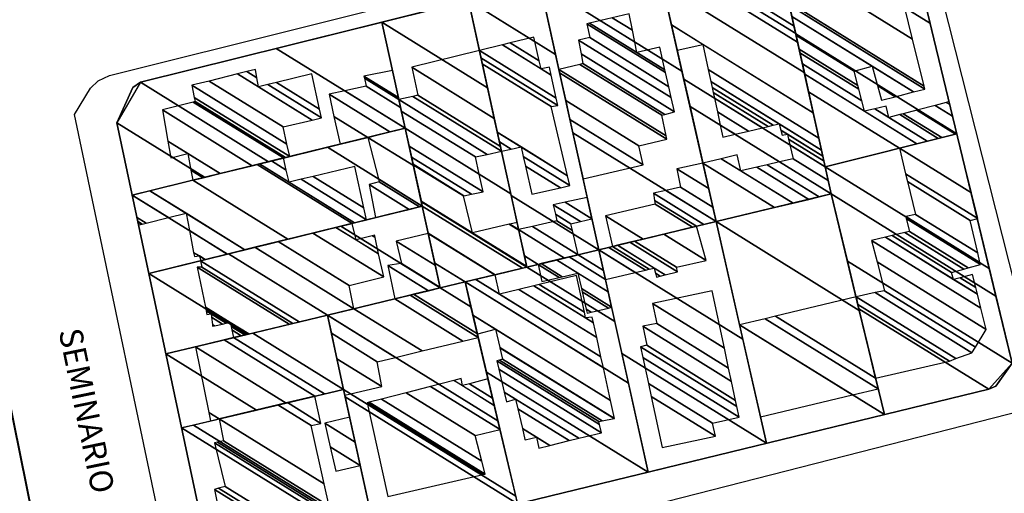
# Model space of a CAD drawing. Extents: x 347782 to 353246, y 6297455 to 6303682.
# Drawn here: x 348515 to 348621, y 6298805 to 6298856 of the extents above; entities that cross this region are included whole.
import ezdxf
from ezdxf.enums import TextEntityAlignment as Align

# ---------------------------------------------------------------- set-up
doc = ezdxf.new("R2010")
doc.units = 0
doc.header["$MEASUREMENT"] = 0
doc.layers.get('0').update_dxf_attribs({"linetype": 'CONTINUOUS'})
for name, color, linetype in [('23', 7, 'CONTINUOUS'), ('25', 7, 'CONTINUOUS'), ('29', 7, 'CONTINUOUS'), ('56', 7, 'CONTINUOUS')]:
    doc.layers.add(name, color=color, linetype=linetype)
doc.styles.get("Standard").update_dxf_attribs({"font": 'txt', "height": 0.2})

# ---------------------------------------------------------------- blocks, each defined once
blk = doc.blocks.new('NUEVOPRED')
at = {"layer": '23', "color": 7, "linetype": 'Continuous'}
mesh = blk.add_polyface(dxfattribs=at)
corners = [(348602.1, 6298840.61), (348616.28, 6298844.16), (348598.92, 6298854.92), (348596.32, 6298866.63), (348613.42, 6298856.03), (348596.32, 6298866.63), (348607.12, 6298869.32), (348610.76, 6298867.06), (348607.3, 6298869.36)]
mesh.append_faces([[corners[k] for k in face] for face in [(0, 0, 1, 2), (2, 1, 4, 5), (3, 4, 7, 6), (6, 7, 8, 8)]], dxfattribs={"vtx0": -1, "vtx2": -1, "color": 7})
mesh = blk.add_polyface(dxfattribs=at)
corners = [(348590.36, 6298834.7), (348602.75, 6298837.68), (348587.54, 6298847.11), (348602.1, 6298840.61), (348586.87, 6298850.05), (348583.81, 6298863.51), (348599.12, 6298854.02), (348583.81, 6298863.51), (348596.32, 6298866.63)]
mesh.append_faces([[corners[k] for k in face] for face in [(0, 0, 1, 2), (2, 1, 3, 4), (4, 3, 6, 7), (5, 6, 8, 8)]], dxfattribs={"vtx0": -1, "vtx2": -1, "color": 7})
mesh = blk.add_polyface(dxfattribs=at)
corners = [(348577.72, 6298831.66), (348590.36, 6298834.7), (348574.93, 6298844.27), (348571.35, 6298860.41), (348586.67, 6298850.91), (348571.35, 6298860.41), (348583.81, 6298863.51)]
mesh.append_faces([[corners[k] for k in face] for face in [(0, 0, 1, 2), (2, 1, 4, 5), (3, 4, 6, 6)]], dxfattribs={"vtx0": -1, "vtx2": -1, "color": 7})
mesh = blk.add_polyface(dxfattribs=at)
corners = [(348569.96, 6298829.8), (348577.72, 6298831.66), (348568.27, 6298837.52), (348563.68, 6298858.5), (348573.06, 6298852.68), (348563.68, 6298858.5), (348571.35, 6298860.41)]
mesh.append_faces([[corners[k] for k in face] for face in [(0, 0, 1, 2), (2, 1, 4, 5), (3, 4, 6, 6)]], dxfattribs={"vtx0": -1, "vtx2": -1, "color": 7})
mesh = blk.add_polyface(dxfattribs=at)
corners = [(348560.65, 6298827.56), (348563.31, 6298828.2), (348560.07, 6298830.21), (348569.49, 6298829.69), (348558.71, 6298836.37), (348569.96, 6298829.8), (348558.61, 6298836.84), (348568.23, 6298837.7), (348556.86, 6298844.75), (348554.34, 6298856.18), (348565.73, 6298849.12), (348554.34, 6298856.18), (348563.68, 6298858.5)]
mesh.append_faces([[corners[k] for k in face] for face in [(0, 0, 1, 2), (2, 1, 3, 4), (4, 3, 5, 6), (6, 5, 7, 8), (8, 7, 10, 11), (9, 10, 12, 12)]], dxfattribs={"vtx0": -1, "vtx2": -1, "color": 7})
mesh = blk.add_polyface(dxfattribs=at)
corners = [(348527.47, 6298837.56), (348527.47, 6298837.56), (348525.82, 6298845.33), (348535.27, 6298839.47), (348528.36, 6298849.71), (348542.16, 6298841.15), (348542.99, 6298853.35), (348556.86, 6298844.75), (348554.34, 6298856.18)]
mesh.append_faces([[corners[k] for k in face] for face in [(0, 1, 3, 2), (2, 3, 5, 4), (4, 5, 7, 6), (6, 7, 8, 8)]], dxfattribs={"vtx0": -1, "vtx2": -1, "color": 7})
mesh = blk.add_polyface(dxfattribs=at)
corners = [(348529.26, 6298829.12), (348527.47, 6298837.56), (348537.72, 6298831.2), (348527.47, 6298837.56), (348548.49, 6298842.7), (348558.71, 6298836.37), (348556.86, 6298844.75)]
mesh.append_faces([[corners[k] for k in face] for face in [(0, 0, 2, 3), (1, 2, 5, 4), (4, 5, 6, 6)]], dxfattribs={"vtx0": -1, "vtx2": -1, "color": 7})
mesh = blk.add_polyface(dxfattribs=at)
corners = [(348608.48, 6298813.91), (348619.71, 6298816.64), (348605.73, 6298825.31), (348622.23, 6298819.45), (348604.49, 6298830.45), (348620.49, 6298826.68), (348602.75, 6298837.68), (348602.1, 6298840.61), (348619.77, 6298829.65), (348602.1, 6298840.61), (348616.28, 6298844.16)]
mesh.append_faces([[corners[k] for k in face] for face in [(0, 0, 1, 2), (2, 1, 3, 4), (4, 3, 5, 6), (6, 5, 8, 9), (7, 8, 10, 10)]], dxfattribs={"vtx0": -1, "vtx2": -1, "color": 7})
mesh = blk.add_polyface(dxfattribs=at)
corners = [(348595.78, 6298810.82), (348608.48, 6298813.91), (348592.88, 6298823.58), (348590.36, 6298834.7), (348605.77, 6298825.14), (348590.36, 6298834.7), (348602.75, 6298837.68)]
mesh.append_faces([[corners[k] for k in face] for face in [(0, 0, 1, 2), (2, 1, 4, 5), (3, 4, 6, 6)]], dxfattribs={"vtx0": -1, "vtx2": -1, "color": 7})
mesh = blk.add_polyface(dxfattribs=at)
corners = [(348531.1, 6298820.45), (348529.26, 6298829.12), (348539.85, 6298822.55), (348529.26, 6298829.12), (348537.84, 6298831.23), (348548.49, 6298824.63), (348549.93, 6298834.21), (348560.65, 6298827.56), (348558.71, 6298836.37)]
mesh.append_faces([[corners[k] for k in face] for face in [(0, 0, 2, 3), (1, 2, 5, 4), (4, 5, 7, 6), (6, 7, 8, 8)]], dxfattribs={"vtx0": -1, "vtx2": -1, "color": 7})
mesh = blk.add_polyface(dxfattribs=at)
corners = [(348583.02, 6298807.71), (348595.78, 6298810.82), (348580.19, 6298820.48), (348577.72, 6298831.66), (348593.23, 6298822.04), (348577.72, 6298831.66), (348590.36, 6298834.7)]
mesh.append_faces([[corners[k] for k in face] for face in [(0, 0, 1, 2), (2, 1, 4, 5), (3, 4, 6, 6)]], dxfattribs={"vtx0": -1, "vtx2": -1, "color": 7})
mesh = blk.add_polyface(dxfattribs=at)
corners = [(348568.98, 6298804.3), (348583.02, 6298807.71), (348565.61, 6298818.5), (348563.31, 6298828.2), (348580.9, 6298817.29), (348563.31, 6298828.2), (348569.96, 6298829.8), (348579.43, 6298823.93), (348577.72, 6298831.66)]
mesh.append_faces([[corners[k] for k in face] for face in [(0, 0, 1, 2), (2, 1, 4, 5), (3, 4, 7, 6), (6, 7, 8, 8)]], dxfattribs={"vtx0": -1, "vtx2": -1, "color": 7})
mesh = blk.add_polyface(dxfattribs=at)
corners = [(348553.74, 6298800.59), (348568.98, 6298804.3), (348550.42, 6298815.81), (348568.78, 6298805.13), (348550.24, 6298816.63), (348548.49, 6298824.63), (348566.86, 6298813.24), (348548.49, 6298824.63), (348560.65, 6298827.56), (348563.95, 6298825.52), (348563.31, 6298828.2)]
mesh.append_faces([[corners[k] for k in face] for face in [(0, 0, 1, 2), (2, 1, 3, 4), (4, 3, 6, 7), (5, 6, 9, 8), (8, 9, 10, 10)]], dxfattribs={"vtx0": -1, "vtx2": -1, "color": 7})
mesh = blk.add_polyface(dxfattribs=at)
corners = [(348532.78, 6298812.49), (348531.1, 6298820.45), (348540.85, 6298814.4), (348531.1, 6298820.45), (348540.45, 6298822.7), (348550.24, 6298816.63), (348548.49, 6298824.63)]
mesh.append_faces([[corners[k] for k in face] for face in [(0, 0, 2, 3), (1, 2, 5, 4), (4, 5, 6, 6)]], dxfattribs={"vtx0": -1, "vtx2": -1, "color": 7})
mesh = blk.add_polyface(dxfattribs=at)
corners = [(348535.61, 6298799.16), (348539.08, 6298797.02), (348535.61, 6298799.17), (348532.78, 6298812.49), (348552.47, 6298800.28), (348532.78, 6298812.49), (348534.06, 6298812.79), (348553.74, 6298800.59), (348550.24, 6298816.63)]
mesh.append_faces([[corners[k] for k in face] for face in [(0, 0, 1, 2), (2, 1, 4, 5), (3, 4, 7, 6), (6, 7, 8, 8)]], dxfattribs={"vtx0": -1, "vtx2": -1, "color": 7})
blk = doc.blocks.new('NUEVASOLE')
at = {"layer": '25', "color": 2, "linetype": 'Continuous'}
blk.add_lwpolyline([(348475.21, 6298764.7), (348518.49, 6298773.62), (348520.9, 6298774.21), (348521.73, 6298774.87), (348522.09, 6298775.52), (348521.98, 6298777.4), (348513.49, 6298819.3)], dxfattribs=at)
blk = doc.blocks.new('VEREDAS')
at = {"layer": '56', "color": 6, "linetype": 'Continuous'}
for points in [[(348532.12, 6298794.45), (348521.26, 6298846.24), (348522.99, 6298849.07), (348523.8, 6298849.87), (348525.01, 6298850.45), (348607.14, 6298870.98), (348607.84, 6298870.86), (348612.02, 6298868.54), (348612.45, 6298867.54), (348624.78, 6298818.83), (348624.96, 6298816.18), (348624.38, 6298815.09), (348623.46, 6298814.34), (348543.54, 6298793.93), (348537.02, 6298792.03), (348534.89, 6298792.03), (348533.45, 6298792.67), (348532.64, 6298793.24), (348532.12, 6298794.45)], [(348535.61, 6298799.16), (348539.08, 6298797.02), (348619.71, 6298816.64), (348620.47, 6298816.96), (348622.23, 6298819.45), (348610.76, 6298867.06), (348608.22, 6298868.9), (348607.3, 6298869.36), (348528.36, 6298849.71), (348527.55, 6298849.14), (348525.82, 6298845.33), (348535.61, 6298799.16)], [(348535.61, 6298799.16), (348525.82, 6298845.33), (348527.55, 6298849.14), (348528.36, 6298849.71), (348607.3, 6298869.36), (348608.22, 6298868.9), (348610.76, 6298867.06), (348622.23, 6298819.45), (348620.47, 6298816.96), (348619.71, 6298816.64), (348539.08, 6298797.02), (348535.61, 6298799.16)], [(348513.39, 6298819.28), (348521.88, 6298777.39), (348521.99, 6298775.54), (348521.65, 6298774.94), (348520.85, 6298774.3), (348518.47, 6298773.72), (348475.28, 6298764.82)]]:
    blk.add_lwpolyline(points, dxfattribs=at)
blk = doc.blocks.new('NOMBRES')
at = {"layer": '29', "color": 7, "linetype": 'Continuous'}
blk.add_text('SEMINARIO', height=2.5, rotation=281.5919, dxfattribs=at).set_placement((348522.26, 6298814.27), align=Align.MIDDLE)

msp = doc.modelspace()

# ---------------------------------------------------------------- block references
at = {"color": 7}
for name in ['NUEVASOLE', 'NUEVOPRED', 'NOMBRES', 'VEREDAS']:
    msp.add_blockref(name, (0, 0), dxfattribs=at)

# ---------------------------------------------------------------- meshes
at = {"color": 7, "linetype": 'Continuous'}
mesh = msp.add_polyface(dxfattribs=at)
corners = [(348590.36, 6298834.7), (348588.92, 6298841), (348596.64, 6298836.21), (348588.92, 6298841), (348590.91, 6298841.47), (348593.01, 6298840.17), (348598.63, 6298836.69), (348592.6, 6298841.88), (348594.72, 6298840.57), (348600.32, 6298837.09), (348595.85, 6298840.82), (348591.08, 6298843.78), (348601.43, 6298837.36), (348597.18, 6298841.13), (348592.4, 6298844.1), (348590.8, 6298845.09), (348602.75, 6298837.68), (348598.64, 6298841.47), (348593.85, 6298844.44), (348590.49, 6298846.52), (348602.43, 6298839.12), (348598.29, 6298842.97), (348595.34, 6298844.8), (348590.17, 6298848.01), (348602.1, 6298840.61), (348598.15, 6298843.57), (348597.46, 6298844), (348595.94, 6298844.94), (348590.05, 6298848.6), (348601.97, 6298841.21), (348598.03, 6298844.11), (348597.32, 6298844.55), (348596.48, 6298845.07), (348589.93, 6298849.13), (348601.85, 6298841.74), (348597.15, 6298845.23), (348589.79, 6298849.79), (348601.7, 6298842.41), (348589.51, 6298851.08), (348586.16, 6298853.16), (348601.41, 6298843.7), (348588.93, 6298853.79), (348585.54, 6298855.89), (348600.81, 6298846.43), (348584.55, 6298860.25), (348599.84, 6298850.77), (348588.81, 6298861.21), (348598.92, 6298854.94), (348588.58, 6298862.06), (348598.74, 6298855.76), (348591.69, 6298862.79), (348598.05, 6298858.85), (348591.23, 6298864.84), (348597.6, 6298860.89), (348593.65, 6298865.42), (348597.06, 6298863.31), (348596.44, 6298866.09)]
mesh.append_faces([[corners[k] for k in face] for face in [(0, 0, 2, 3), (1, 2, 6, 4), (4, 5, 7, 7), (5, 6, 9, 8), (8, 9, 12, 10), (11, 11, 14, 15), (10, 12, 16, 13), (15, 14, 18, 19), (13, 16, 20, 17), (19, 18, 22, 23), (17, 20, 24, 21), (23, 22, 27, 28), (21, 24, 29, 25), (28, 27, 32, 33), (26, 26, 30, 31), (25, 29, 34, 30), (33, 32, 35, 36), (31, 34, 37, 35), (36, 37, 40, 38), (39, 39, 41, 42), (38, 40, 43, 41), (42, 43, 45, 44), (44, 45, 47, 46), (46, 47, 49, 48), (48, 49, 51, 50), (50, 51, 53, 52), (52, 53, 55, 54), (54, 55, 56, 56)]], dxfattribs={"vtx0": -1, "vtx2": -1, "color": 7})
mesh = msp.add_polyface(dxfattribs=at)
corners = [(348602.1, 6298840.61), (348610.09, 6298842.61), (348600.31, 6298848.67), (348606.33, 6298846.59), (348611.98, 6298843.08), (348599.89, 6298850.59), (348606.04, 6298847.72), (348607.44, 6298846.85), (348608.96, 6298845.91), (348613.08, 6298843.36), (348599.64, 6298851.69), (348605.71, 6298848.96), (348608.65, 6298847.14), (348610.13, 6298846.22), (348614.27, 6298843.66), (348599.37, 6298852.89), (348608.16, 6298847.77), (348605.61, 6298849.35), (348610.5, 6298846.32), (348614.64, 6298843.75), (348599.29, 6298853.27), (348609.64, 6298848.15), (348607.72, 6298849.34), (348605.21, 6298850.9), (348611.98, 6298846.71), (348616.14, 6298844.13), (348598.95, 6298854.78), (348609.78, 6298848.19), (348607.68, 6298849.48), (348605.34, 6298850.94), (348612.11, 6298846.74), (348616.27, 6298844.16), (348598.92, 6298854.91), (348611.62, 6298848.66), (348607.14, 6298851.44), (348613.94, 6298847.22), (348615.81, 6298846.06), (348598.51, 6298856.79), (348612.82, 6298848.97), (348615.13, 6298847.54), (348615.52, 6298847.3), (348598.24, 6298858.01), (348612.74, 6298849.29), (348615.44, 6298847.62), (348598.17, 6298858.33), (348597.06, 6298863.31), (348611.51, 6298854.35), (348597.06, 6298863.31), (348608.6, 6298866.25)]
mesh.append_faces([[corners[k] for k in face] for face in [(0, 0, 1, 2), (2, 1, 4, 5), (5, 3, 6, 10), (3, 4, 9, 7), (10, 6, 11, 15), (7, 8, 12, 12), (8, 9, 14, 13), (15, 11, 17, 20), (13, 14, 19, 18), (20, 17, 23, 26), (16, 16, 21, 22), (18, 19, 25, 24), (26, 23, 29, 32), (22, 21, 27, 28), (24, 25, 31, 30), (32, 29, 34, 37), (28, 27, 33, 34), (30, 31, 36, 35), (37, 33, 38, 41), (35, 36, 40, 39), (41, 38, 42, 44), (39, 40, 43, 43), (44, 42, 46, 47), (45, 46, 48, 48)]], dxfattribs={"vtx0": -1, "vtx2": -1, "color": 7})
mesh = msp.add_polyface(dxfattribs=at)
corners = [(348576.02, 6298839.32), (348582.49, 6298840.81), (348574.61, 6298845.7), (348582.03, 6298842.87), (348574.16, 6298847.75), (348585.05, 6298843.56), (348573.5, 6298850.72), (348573.42, 6298851.08), (348584.97, 6298843.92), (348573.42, 6298851.08), (348575.66, 6298851.62), (348584.49, 6298846.15), (348576.01, 6298851.71), (348584.83, 6298846.24), (348575.82, 6298852.75), (348585.87, 6298846.52), (348575.54, 6298854.24), (348585.52, 6298848.05), (348576.74, 6298854.51), (348585.25, 6298849.23), (348576.42, 6298856.01), (348584.91, 6298850.75), (348576.73, 6298856.08), (348581.83, 6298852.92), (348584.84, 6298851.05), (348579.16, 6298856.66), (348581.34, 6298855.31), (348584.29, 6298853.48), (348580.97, 6298857.09)]
mesh.append_faces([[corners[k] for k in face] for face in [(0, 0, 1, 2), (2, 1, 3, 4), (4, 3, 5, 6), (6, 5, 8, 9), (7, 8, 11, 10), (10, 11, 13, 12), (12, 13, 15, 14), (14, 15, 17, 16), (16, 17, 19, 18), (18, 19, 21, 20), (20, 21, 24, 22), (22, 23, 26, 25), (23, 24, 27, 27), (25, 26, 28, 28)]], dxfattribs={"vtx0": -1, "vtx2": -1, "color": 7})
mesh = msp.add_polyface(dxfattribs=at)
corners = [(348570.5, 6298837.64), (348573.58, 6298838.34), (348569.81, 6298840.68), (348567.23, 6298842.28), (348574.61, 6298838.58), (348569.58, 6298841.7), (348568.27, 6298842.51), (348567.01, 6298843.29), (348574.36, 6298839.64), (348569.34, 6298842.75), (348566.78, 6298844.34), (348572.59, 6298847.09), (348565.17, 6298851.69), (348573.3, 6298847.21), (348565.03, 6298852.34), (348564.86, 6298853.12), (348573.13, 6298847.99), (348564.86, 6298853.12), (348567.33, 6298853.73), (348571.51, 6298851.14), (348572.6, 6298850.46), (348568.19, 6298853.94), (348571.31, 6298852.01), (348572.42, 6298851.32), (348570.73, 6298854.57)]
mesh.append_faces([[corners[k] for k in face] for face in [(0, 0, 1, 2), (3, 3, 6, 7), (2, 1, 4, 5), (7, 6, 9, 10), (5, 4, 8, 9), (10, 8, 11, 12), (12, 11, 13, 14), (14, 13, 16, 17), (15, 16, 20, 18), (18, 19, 22, 21), (19, 20, 23, 23), (21, 22, 24, 24)]], dxfattribs={"vtx0": -1, "vtx2": -1, "color": 7})
mesh = msp.add_polyface(dxfattribs=at)
corners = [(348560.65, 6298827.56), (348563.31, 6298828.2), (348560.07, 6298830.21), (348566.52, 6298828.97), (348559.36, 6298833.41), (348566.55, 6298828.98), (348559.35, 6298833.44), (348569.49, 6298829.69), (348558.71, 6298836.37), (348569.96, 6298829.8), (348558.61, 6298836.84), (348564.11, 6298833.48), (348569.95, 6298829.86), (348558.59, 6298836.9), (348563.14, 6298837.47), (348568.08, 6298834.41), (348569.09, 6298833.78), (348557.73, 6298840.83), (348563.2, 6298837.48), (348568.14, 6298834.42), (348569.08, 6298833.84), (348557.71, 6298840.89), (348564, 6298837.65), (348568.91, 6298834.6), (348557.55, 6298841.65), (348565.25, 6298837.9), (348557.28, 6298842.84), (348564.84, 6298839.8), (348556.86, 6298844.75), (348564.44, 6298841.66), (348556.45, 6298846.61), (348556.18, 6298847.84), (348565.7, 6298841.94), (348556.18, 6298847.84), (348557.7, 6298848.19), (348567.23, 6298842.28), (348558.23, 6298848.31), (348567.12, 6298842.8), (348557.57, 6298851.33), (348566.46, 6298845.82), (348564.86, 6298853.12)]
mesh.append_faces([[corners[k] for k in face] for face in [(0, 0, 1, 2), (2, 1, 3, 4), (4, 3, 5, 6), (6, 5, 7, 8), (8, 7, 9, 10), (10, 9, 12, 13), (13, 11, 14, 17), (11, 12, 16, 15), (17, 14, 18, 21), (15, 16, 20, 19), (21, 18, 22, 24), (19, 20, 23, 23), (24, 22, 25, 26), (26, 25, 27, 28), (28, 27, 29, 30), (30, 29, 32, 33), (31, 32, 35, 34), (34, 35, 37, 36), (36, 37, 39, 38), (38, 39, 40, 40)]], dxfattribs={"vtx0": -1, "vtx2": -1, "color": 7})
mesh = msp.add_polyface(dxfattribs=at)
corners = [(348534, 6298839.16), (348534, 6298839.16), (348533.8, 6298840.24), (348531.64, 6298841.58), (348535.11, 6298839.43), (348533.46, 6298842.05), (348531.32, 6298843.38), (348536.95, 6298839.88), (348530.72, 6298846.72), (348540.39, 6298840.72), (348534.03, 6298847.58), (348543.76, 6298841.55), (348534.24, 6298847.64), (348543.98, 6298841.6), (348534.16, 6298848.08), (348544.43, 6298841.71), (348533.91, 6298849.38), (348544.14, 6298843.04), (348535.77, 6298849.84), (348543.74, 6298844.9), (348538.82, 6298850.61), (348541.07, 6298849.21), (348546.84, 6298845.63), (348539.81, 6298850.86), (348540.9, 6298850.18), (348542.07, 6298849.45), (348547.85, 6298845.87), (348540.74, 6298851.09), (348543.01, 6298849.68), (348547.65, 6298846.81), (348546.82, 6298850.6)]
mesh.append_faces([[corners[k] for k in face] for face in [(0, 1, 4, 2), (3, 3, 5, 6), (2, 4, 7, 5), (6, 7, 9, 8), (8, 9, 11, 10), (10, 11, 13, 12), (12, 13, 15, 14), (14, 15, 17, 16), (16, 17, 19, 18), (18, 19, 22, 20), (20, 21, 24, 23), (21, 22, 26, 25), (23, 24, 27, 27), (25, 26, 29, 28), (28, 29, 30, 30)]], dxfattribs={"vtx0": -1, "vtx2": -1, "color": 7})
mesh = msp.add_polyface(dxfattribs=at)
corners = [(348549.86, 6298843.04), (348552.85, 6298843.77), (348549.2, 6298846.03), (348552.85, 6298843.77), (348548.68, 6298848.41), (348555.23, 6298844.35), (348550.36, 6298848.78), (348556.86, 6298844.75), (348552.67, 6298849.29), (348556.37, 6298847), (348552.47, 6298850.14), (348556.18, 6298847.84), (348552.42, 6298850.35), (348556.13, 6298848.05), (348555.49, 6298850.97)]
mesh.append_faces([[corners[k] for k in face] for face in [(0, 0, 1, 2), (2, 3, 5, 4), (4, 5, 7, 6), (6, 7, 9, 8), (8, 9, 11, 10), (10, 11, 13, 12), (12, 13, 14, 14)]], dxfattribs={"vtx0": -1, "vtx2": -1, "color": 7})
mesh = msp.add_polyface(dxfattribs=at)
corners = [(348553.67, 6298835.13), (348557.28, 6298836.02), (348552.98, 6298838.68), (348558.41, 6298836.3), (348554.06, 6298838.99), (348558.71, 6298836.37), (348553.98, 6298839.3), (348552.85, 6298843.77), (348557.75, 6298840.73), (348552.85, 6298843.77), (348556.86, 6298844.75)]
mesh.append_faces([[corners[k] for k in face] for face in [(0, 0, 1, 2), (2, 1, 3, 4), (4, 3, 5, 6), (6, 5, 8, 9), (7, 8, 10, 10)]], dxfattribs={"vtx0": -1, "vtx2": -1, "color": 7})
mesh = msp.add_polyface(dxfattribs=at)
corners = [(348607.53, 6298817.84), (348615.47, 6298819.67), (348605.62, 6298825.78), (348605.42, 6298826.61), (348616.18, 6298819.94), (348605.42, 6298826.61), (348607.47, 6298827.05), (348617.9, 6298820.58), (348608.48, 6298827.26), (348618.27, 6298821.19), (348607.68, 6298830.37), (348619.42, 6298823.09), (348607.09, 6298832.68), (348618.86, 6298825.38), (348608.58, 6298833.02), (348615.92, 6298828.47), (348618.49, 6298826.88), (348609.3, 6298833.19), (348615.69, 6298829.23), (348616.62, 6298828.65), (348618.31, 6298827.6), (348610.69, 6298833.51), (348617.02, 6298829.59), (348617.97, 6298829), (348611.17, 6298833.62), (348617.48, 6298829.71), (348610.83, 6298835.02), (348618.81, 6298830.07), (348610.78, 6298835.24), (348618.76, 6298830.29), (348611.81, 6298835.48), (348618.52, 6298831.32), (348610.95, 6298839.02), (348617.72, 6298834.83), (348610.75, 6298839.86), (348618.54, 6298835.03), (348610.09, 6298842.61), (348617.85, 6298837.8), (348616.27, 6298844.16)]
mesh.append_faces([[corners[k] for k in face] for face in [(0, 0, 1, 2), (2, 1, 4, 5), (3, 4, 7, 6), (6, 7, 9, 8), (8, 9, 11, 10), (10, 11, 13, 12), (12, 13, 16, 14), (14, 15, 18, 17), (15, 16, 20, 19), (17, 18, 22, 21), (19, 20, 23, 23), (21, 22, 25, 24), (24, 25, 27, 26), (26, 27, 29, 28), (28, 29, 31, 30), (30, 31, 33, 32), (32, 33, 35, 34), (34, 35, 37, 36), (36, 37, 38, 38)]], dxfattribs={"vtx0": -1, "vtx2": -1, "color": 7})
mesh = msp.add_polyface(dxfattribs=at)
corners = [(348528.13, 6298834.33), (348534.82, 6298830.49), (348528.49, 6298834.42), (348528.06, 6298834.68), (348534.86, 6298830.5), (348534.81, 6298830.53), (348534.17, 6298830.93), (348528.53, 6298834.43), (348528.05, 6298834.73), (348535.32, 6298830.61), (348534.7, 6298831), (348534.08, 6298831.38), (348528.99, 6298834.54), (348527.95, 6298835.19), (348537.71, 6298831.2), (348533.63, 6298833.73), (348531.37, 6298835.13), (348527.45, 6298837.56), (348539.61, 6298831.67), (348533.27, 6298835.6), (348529.36, 6298838.03), (348534, 6298839.16), (348544.24, 6298832.81), (348534, 6298839.16), (348540.92, 6298840.85), (348551.15, 6298834.51), (348541.18, 6298840.92), (348544.36, 6298838.95), (348551.42, 6298834.58), (348542.46, 6298841.23), (348544.06, 6298840.24), (348545.65, 6298839.26), (348552.69, 6298834.89), (348543.76, 6298841.55), (348546.95, 6298839.57), (348552.41, 6298836.19), (348551.43, 6298840.64)]
mesh.append_faces([[corners[k] for k in face] for face in [(0, 0, 2, 3), (3, 2, 7, 8), (1, 1, 4, 5), (8, 7, 12, 13), (6, 6, 10, 11), (5, 4, 9, 10), (13, 12, 16, 17), (11, 9, 14, 15), (17, 16, 19, 20), (15, 14, 18, 19), (20, 18, 22, 23), (21, 22, 25, 24), (24, 25, 28, 26), (26, 27, 30, 29), (27, 28, 32, 31), (29, 30, 33, 33), (31, 32, 35, 34), (34, 35, 36, 36)]], dxfattribs={"vtx0": -1, "vtx2": -1, "color": 7})
mesh = msp.add_polyface(dxfattribs=at)
corners = [(348579.2, 6298832.02), (348579.2, 6298832.02), (348578.44, 6298835.33), (348582.5, 6298832.81), (348583.79, 6298836.57), (348587.8, 6298834.09), (348583.72, 6298836.98), (348588.23, 6298834.19), (348583.6, 6298837.75), (348589.03, 6298834.38), (348584.95, 6298838.06), (348590.36, 6298834.7), (348586.51, 6298838.41), (348590.01, 6298836.24), (348586.11, 6298840.38), (348589.55, 6298838.25), (348588.92, 6298841)]
mesh.append_faces([[corners[k] for k in face] for face in [(0, 1, 3, 2), (2, 3, 5, 4), (4, 5, 7, 6), (6, 7, 9, 8), (8, 9, 11, 10), (10, 11, 13, 12), (12, 13, 15, 14), (14, 15, 16, 16)]], dxfattribs={"vtx0": -1, "vtx2": -1, "color": 7})
mesh = msp.add_polyface(dxfattribs=at)
corners = [(348569.96, 6298829.8), (348571.18, 6298830.09), (348569.7, 6298831.01), (348569.08, 6298833.84), (348574.02, 6298830.77), (348569.08, 6298833.84), (348570.58, 6298834.18), (348575.5, 6298831.13), (348573.2, 6298834.78), (348574.89, 6298833.73), (348573.04, 6298835.49), (348574.72, 6298834.45), (348572.82, 6298836.51), (348575.75, 6298834.7), (348574.09, 6298836.78), (348576.98, 6298834.99), (348576.47, 6298837.28)]
mesh.append_faces([[corners[k] for k in face] for face in [(0, 0, 1, 2), (2, 1, 4, 5), (3, 4, 7, 6), (6, 7, 9, 8), (8, 9, 11, 10), (10, 11, 13, 12), (12, 13, 15, 14), (14, 15, 16, 16)]], dxfattribs={"vtx0": -1, "vtx2": -1, "color": 7})
mesh = msp.add_polyface(dxfattribs=at)
corners = [(348536.12, 6298823.45), (348538.39, 6298822.21), (348536.32, 6298823.49), (348536.1, 6298823.63), (348539.21, 6298822.41), (348538.21, 6298823.03), (348537.18, 6298823.67), (348536, 6298824.39), (348535.51, 6298824.7), (348539.59, 6298822.5), (348538.13, 6298823.41), (348537.58, 6298823.75), (348535.96, 6298824.75), (348535.43, 6298825.08), (348540.03, 6298822.6), (348538.03, 6298823.84), (348535.35, 6298825.5), (348544.38, 6298823.64), (348534.48, 6298829.78), (348544.76, 6298823.74), (348534.98, 6298829.8), (348534.82, 6298830.49), (348545.45, 6298823.9), (348534.82, 6298830.49), (348537.84, 6298831.23), (348548.49, 6298824.63), (348540.68, 6298831.93), (348551.35, 6298825.32), (348543.18, 6298832.55), (348550.82, 6298827.81), (348546.94, 6298833.47), (348554.57, 6298828.74), (348549.4, 6298834.08), (348551.59, 6298832.72), (348554.01, 6298831.22), (348551.15, 6298834.51), (348553.32, 6298833.17), (348553.62, 6298832.98), (348553.56, 6298833.23)]
mesh.append_faces([[corners[k] for k in face] for face in [(0, 0, 2, 3), (3, 2, 6, 7), (1, 1, 4, 5), (8, 8, 12, 13), (7, 6, 11, 12), (5, 4, 9, 10), (13, 11, 15, 16), (10, 9, 14, 15), (16, 14, 17, 18), (18, 17, 19, 20), (20, 19, 22, 23), (21, 22, 25, 24), (24, 25, 27, 26), (26, 27, 29, 28), (28, 29, 31, 30), (30, 31, 34, 32), (32, 33, 35, 35), (33, 34, 37, 36), (36, 37, 38, 38)]], dxfattribs={"vtx0": -1, "vtx2": -1, "color": 7})
mesh = msp.add_polyface(dxfattribs=at)
corners = [(348578.43, 6298828.46), (348577.72, 6298831.66), (348581.65, 6298829.22), (348577.72, 6298831.66), (348578.79, 6298831.92), (348583.94, 6298828.73), (348582.73, 6298829.48), (348579.2, 6298832.02), (348584.34, 6298828.83), (348583.82, 6298829.15), (348583.14, 6298829.58), (348579.72, 6298832.15), (348584.86, 6298828.96), (348583.67, 6298829.7), (348581.07, 6298832.47), (348586.2, 6298829.29), (348581.56, 6298832.59), (348586.07, 6298829.79), (348584.71, 6298833.34), (348589.27, 6298830.52), (348588.23, 6298834.19)]
mesh.append_faces([[corners[k] for k in face] for face in [(0, 0, 2, 3), (1, 2, 6, 4), (4, 6, 10, 7), (5, 5, 8, 9), (7, 10, 13, 11), (9, 8, 12, 13), (11, 12, 15, 14), (14, 15, 17, 16), (16, 17, 19, 18), (18, 19, 20, 20)]], dxfattribs={"vtx0": -1, "vtx2": -1, "color": 7})
mesh = msp.add_polyface(dxfattribs=at)
corners = [(348555.74, 6298826.38), (348555.74, 6298826.38), (348555, 6298829.97), (348559.38, 6298827.25), (348556.41, 6298830.19), (348560.65, 6298827.56), (348556.47, 6298830.2), (348560.64, 6298827.62), (348555.91, 6298832.61), (348560.11, 6298830.01), (348559.36, 6298833.41)]
mesh.append_faces([[corners[k] for k in face] for face in [(0, 1, 3, 2), (2, 3, 5, 4), (4, 5, 7, 6), (6, 7, 9, 8), (8, 9, 10, 10)]], dxfattribs={"vtx0": -1, "vtx2": -1, "color": 7})
mesh = msp.add_polyface(dxfattribs=at)
corners = [(348576.45, 6298824.83), (348576.9, 6298824.94), (348576.35, 6298825.28), (348571.57, 6298828.24), (348571.18, 6298830.09), (348578.76, 6298825.39), (348575.92, 6298827.15), (348573.45, 6298828.68), (348571.18, 6298830.09), (348571.51, 6298830.17), (348579.09, 6298825.47), (348575.85, 6298827.48), (348573.79, 6298828.76), (348573.18, 6298830.57), (348578.72, 6298827.13), (348575.47, 6298829.15), (348574.51, 6298830.89), (348578.43, 6298828.46), (348575.5, 6298831.13), (348578.21, 6298829.45), (348577.72, 6298831.66)]
mesh.append_faces([[corners[k] for k in face] for face in [(0, 0, 1, 2), (3, 3, 7, 8), (2, 1, 5, 6), (4, 7, 12, 9), (6, 5, 10, 11), (9, 12, 15, 13), (11, 10, 14, 15), (13, 14, 17, 16), (16, 17, 19, 18), (18, 19, 20, 20)]], dxfattribs={"vtx0": -1, "vtx2": -1, "color": 7})
mesh = msp.add_polyface(dxfattribs=at)
corners = [(348569.77, 6298811.2), (348571.25, 6298810.31), (348569.8, 6298811.21), (348569.76, 6298811.23), (348572.43, 6298810.6), (348571, 6298811.48), (348569.49, 6298812.42), (348574.52, 6298811.11), (348569, 6298814.53), (348567.76, 6298815.3), (348575.55, 6298811.36), (348568.76, 6298815.57), (348567.52, 6298816.34), (348578.02, 6298811.96), (348566.95, 6298818.82), (348577.8, 6298812.85), (348566.75, 6298819.7), (348577.72, 6298813.16), (348567.04, 6298819.78), (348578.07, 6298813.23), (348567.36, 6298819.87), (348579.37, 6298813.48), (348567.07, 6298821.1), (348564.64, 6298822.61), (348579.42, 6298813.49), (348567.06, 6298821.15), (348564.69, 6298822.62), (348564.63, 6298822.66), (348578.99, 6298815.42), (348566.6, 6298823.1), (348564.16, 6298824.61), (348563.31, 6298828.2), (348578.21, 6298818.96), (348563.31, 6298828.2), (348564.48, 6298828.48), (348567.03, 6298826.9), (348577.95, 6298820.13), (348566.55, 6298828.98), (348569.1, 6298827.4), (348577.49, 6298822.2), (348570.71, 6298827.79), (348576.29, 6298824.33), (348577.13, 6298823.81), (348571.31, 6298827.94), (348576.16, 6298824.93), (348577, 6298824.41), (348575.33, 6298828.91)]
mesh.append_faces([[corners[k] for k in face] for face in [(0, 0, 2, 3), (3, 2, 5, 6), (1, 1, 4, 5), (6, 4, 7, 8), (9, 9, 11, 12), (8, 7, 10, 11), (12, 10, 13, 14), (14, 13, 15, 16), (16, 15, 17, 18), (18, 17, 19, 20), (20, 19, 21, 22), (23, 23, 26, 27), (22, 21, 24, 25), (27, 26, 29, 30), (25, 24, 28, 29), (30, 28, 32, 33), (31, 32, 36, 34), (34, 35, 37, 37), (35, 36, 39, 38), (38, 39, 42, 40), (40, 41, 44, 43), (41, 42, 45, 45), (43, 44, 46, 46)]], dxfattribs={"vtx0": -1, "vtx2": -1, "color": 7})
mesh = msp.add_polyface(dxfattribs=at)
corners = [(348550.37, 6298816.02), (348550.99, 6298816.16), (348550.24, 6298816.63), (348554.36, 6298816.93), (348549.52, 6298819.93), (348553.85, 6298819.61), (348548.92, 6298822.67), (348548.49, 6298824.63), (348555.82, 6298820.08), (348548.49, 6298824.63), (348551.35, 6298825.32), (348558.68, 6298820.77), (348555.74, 6298826.38), (348563.08, 6298821.83), (348557.4, 6298826.78), (348564.73, 6298822.23), (348557.77, 6298826.87), (348564.64, 6298822.61), (348560.65, 6298827.56), (348563.95, 6298825.51), (348563.31, 6298828.2)]
mesh.append_faces([[corners[k] for k in face] for face in [(0, 0, 1, 2), (2, 1, 3, 4), (4, 3, 5, 6), (6, 5, 8, 9), (7, 8, 11, 10), (10, 11, 13, 12), (12, 13, 15, 14), (14, 15, 17, 16), (16, 17, 19, 18), (18, 19, 20, 20)]], dxfattribs={"vtx0": -1, "vtx2": -1, "color": 7})
mesh = msp.add_polyface(dxfattribs=at)
corners = [(348584.54, 6298810.36), (348590.27, 6298811.58), (348583.36, 6298815.86), (348589.96, 6298813), (348583.06, 6298817.28), (348592.84, 6298813.62), (348582.46, 6298820.05), (348592.84, 6298813.62), (348582.21, 6298821.23), (348592.59, 6298814.8), (348582.89, 6298821.38), (348592.45, 6298815.45), (348582.45, 6298823.42), (348592.01, 6298817.49), (348583.95, 6298823.74), (348591.7, 6298818.93), (348583.5, 6298825.87), (348591.24, 6298821.07), (348589.92, 6298827.25)]
mesh.append_faces([[corners[k] for k in face] for face in [(0, 0, 1, 2), (2, 1, 3, 4), (4, 3, 5, 6), (6, 7, 9, 8), (8, 9, 11, 10), (10, 11, 13, 12), (12, 13, 15, 14), (14, 15, 17, 16), (16, 17, 18, 18)]], dxfattribs={"vtx0": -1, "vtx2": -1, "color": 7})
mesh = msp.add_polyface(dxfattribs=at)
corners = [(348595.13, 6298813.69), (348605.05, 6298816.04), (348592.88, 6298823.58), (348607.81, 6298816.69), (348595.63, 6298824.24), (348607.53, 6298817.84), (348596.76, 6298824.52), (348605.42, 6298826.61), (348605.42, 6298826.61)]
mesh.append_faces([[corners[k] for k in face] for face in [(0, 0, 1, 2), (2, 1, 3, 4), (4, 3, 5, 6), (6, 5, 8, 7)]], dxfattribs={"vtx0": -1, "vtx2": -1, "color": 7})
mesh = msp.add_polyface(dxfattribs=at)
corners = [(348535.92, 6298813.24), (348536.84, 6298813.46), (348535.73, 6298814.15), (348536.84, 6298813.46), (348534.27, 6298821.22), (348544.04, 6298815.16), (348537.37, 6298821.96), (348547.15, 6298815.9), (348538.39, 6298822.21), (348548.18, 6298816.14), (348540.45, 6298822.7), (348550.24, 6298816.63), (348548.49, 6298824.63)]
mesh.append_faces([[corners[k] for k in face] for face in [(0, 0, 1, 2), (2, 3, 5, 4), (4, 5, 7, 6), (6, 7, 9, 8), (8, 9, 11, 10), (10, 11, 12, 12)]], dxfattribs={"vtx0": -1, "vtx2": -1, "color": 7})
mesh = msp.add_polyface(dxfattribs=at)
corners = [(348555.01, 6298805.09), (348565.26, 6298807.45), (348552.77, 6298815.19), (348565.49, 6298807.5), (348552.99, 6298815.25), (348554.32, 6298815.59), (348565.13, 6298808.89), (348554.32, 6298815.59), (348556.96, 6298816.27), (348564.4, 6298811.66), (348559.6, 6298816.95), (348567.08, 6298812.31), (348562.12, 6298817.59), (348563.03, 6298817.03), (348566.46, 6298814.9), (348562.88, 6298817.79), (348563.78, 6298817.23), (348566.28, 6298815.68), (348565.78, 6298817.77)]
mesh.append_faces([[corners[k] for k in face] for face in [(0, 0, 1, 2), (2, 1, 3, 4), (4, 3, 6, 7), (5, 6, 9, 8), (8, 9, 11, 10), (10, 11, 14, 12), (12, 13, 15, 15), (13, 14, 17, 16), (16, 17, 18, 18)]], dxfattribs={"vtx0": -1, "vtx2": -1, "color": 7})
mesh = msp.add_polyface(dxfattribs=at)
corners = [(348537.25, 6298801.42), (348538.82, 6298801.24), (348538.15, 6298801.66), (348537.06, 6298802.33), (348539.9, 6298800.92), (348539.23, 6298801.34), (348538.72, 6298801.65), (348538.54, 6298801.76), (348536.97, 6298802.73), (348540.04, 6298800.96), (348539.89, 6298801.05), (348539.37, 6298801.37), (348538.68, 6298801.8), (348536.95, 6298802.88), (348540.52, 6298801.07), (348539.85, 6298801.49), (348536.85, 6298803.35), (348543.03, 6298801.69), (348536.32, 6298805.85), (348543.03, 6298801.7), (348536.32, 6298805.86), (348542.93, 6298802.16), (348536.77, 6298805.98), (348543.7, 6298802.32), (348537.49, 6298806.17), (348548.5, 6298803.33), (348536.35, 6298810.86), (348548.83, 6298803.4), (348536.67, 6298810.94), (348548.68, 6298804.05), (348537.32, 6298811.1), (348536.84, 6298813.46), (348548.15, 6298806.44), (348536.84, 6298813.46), (348543.17, 6298814.96), (348546.76, 6298812.73), (348544.19, 6298815.2), (348547.79, 6298812.97), (348547.15, 6298815.9)]
mesh.append_faces([[corners[k] for k in face] for face in [(0, 0, 2, 3), (3, 2, 7, 8), (1, 1, 5, 6), (8, 7, 12, 13), (6, 5, 11, 12), (4, 4, 9, 10), (13, 11, 15, 16), (10, 9, 14, 15), (16, 14, 17, 18), (18, 17, 19, 20), (20, 19, 21, 22), (22, 21, 23, 24), (24, 23, 25, 26), (26, 25, 27, 28), (28, 27, 29, 30), (30, 29, 32, 33), (31, 32, 35, 34), (34, 35, 37, 36), (36, 37, 38, 38)]], dxfattribs={"vtx0": -1, "vtx2": -1, "color": 7})
mesh = msp.add_polyface(dxfattribs=at)
corners = [(348549.39, 6298807.82), (348552.03, 6298808.44), (348548.78, 6298810.45), (348552.03, 6298808.44), (348548.2, 6298812.99), (348551.48, 6298810.96), (348550.89, 6298813.64)]
mesh.append_faces([[corners[k] for k in face] for face in [(0, 0, 1, 2), (2, 3, 5, 4), (4, 5, 6, 6)]], dxfattribs={"vtx0": -1, "vtx2": -1, "color": 7})

doc.saveas('drawing.dxf')
